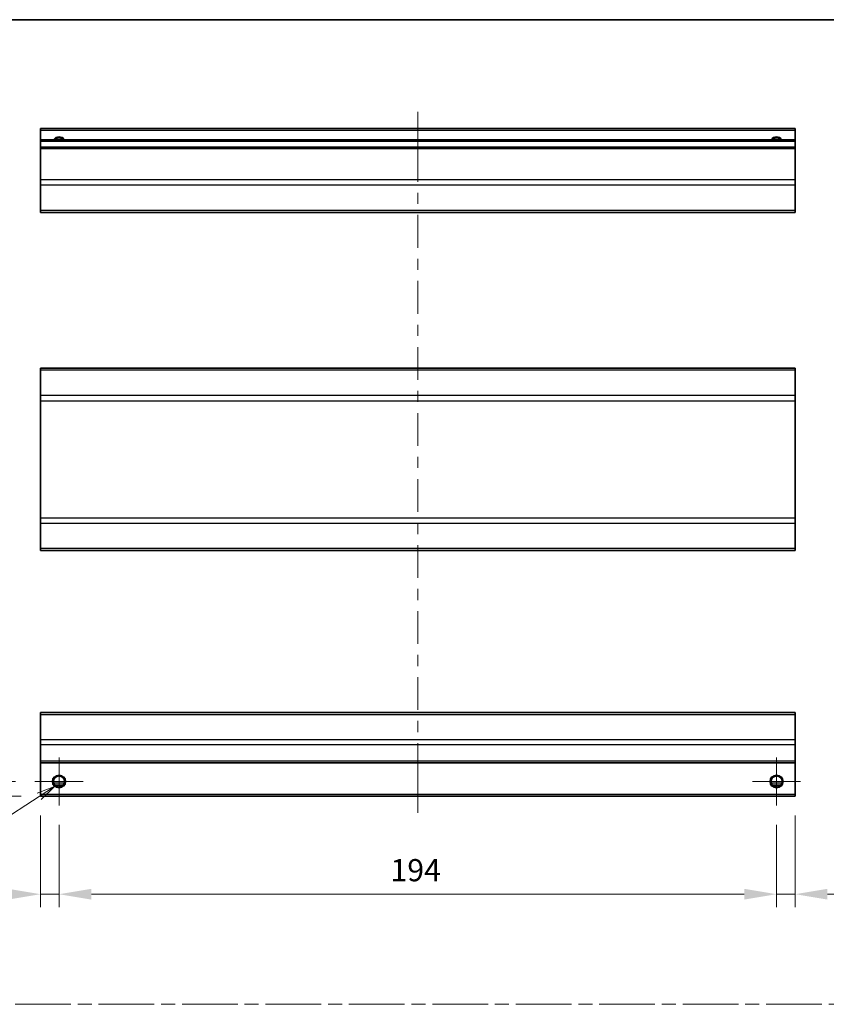
# Model space of a CAD drawing. Units: millimetres. Extents: x 0 to 5123, y -14 to 984.
# Drawn here: x 2561 to 2779, y 296 to 562 of the extents above; entities that cross this region are included whole.
import ezdxf

# ---------------------------------------------------------------- set-up
doc = ezdxf.new("R2010")
doc.units = ezdxf.units.MM
doc.header["$LTSCALE"] = 3.5
doc.linetypes.add('CHAIN', pattern=[0.3543, 0.2362, -0.0295, 0.0591, -0.0295])
doc.layers.get('Defpoints').update_dxf_attribs({"lineweight": 25})
for name, color, linetype, lineweight in [('Border (ISO)', 7, 'Continuous', 35), ('Center Mark (ISO)', 131, 'Continuous', 18), ('Centerline (ISO)', 131, 'Continuous', 18), ('Dimension (ISO)', 7, 'Continuous', 18), ('Sketch Geometry (ISO)', 7, 'Continuous', 18), ('Symbol (ISO)', 7, 'Continuous', 18), ('Visible (ISO)', 7, 'Continuous', 35), ('Visible Narrow (ISO)', 7, 'Continuous', 25)]:
    doc.layers.add(name, color=color, linetype=linetype, lineweight=lineweight)
doc.styles.add('Note Text (TK)', font='txt')
doc.dimstyles.new('Default - Method 1b (TK)', dxfattribs={"dimscale": 3.5, "dimtxt": 2.5, "dimasz": 2.5, "dimexe": 1, "dimexo": 1.5, "dimgap": 1, "dimtad": 1, "dimtoh": 1, "dimrnd": 1e-08, "dimdsep": 46, "dimtxsty": 'Note Text (TK)', "dimcen": 0.09, "dimdle": 5, "dimclrd": 100, "dimclre": 100, "dimclrt": 7, "dimadec": 1, "dimazin": 1, "dimtfac": 1, "dimtmove": 0, "dimatfit": 3, "dimfxl": 1, "dimtolj": 1, "dimlwd": -1, "dimlwe": -1, "dimarcsym": 0})

# ---------------------------------------------------------------- blocks, each defined once
blk = doc.blocks.new('図面枠 tk図枠')
at = {"layer": 'Border (ISO)'}
blk.add_line((14.5, 289), (405.5, 289), dxfattribs=at)
blk = doc.blocks.new('*D484')
at = {"layer": 'Defpoints', "color": 0}
for p in [(2571.6, 349.4), (2765.6, 349.4), (2765.6, 325.4)]:
    blk.add_point(p, dxfattribs=at)
at = {"layer": 'Dimension (ISO)', "color": 100}
for p, q in [((2571.6, 344.15), (2571.6, 321.9)), ((2765.6, 344.15), (2765.6, 321.9)), ((2580.35, 325.4), (2756.85, 325.4))]:
    blk.add_line(p, q, dxfattribs=at)
for points in [[(2580.35, 326.86), (2580.35, 323.94), (2571.6, 325.4)], [(2756.85, 326.86), (2756.85, 323.94), (2765.6, 325.4)]]:
    blk.add_solid(points, dxfattribs=at)
at = {"layer": 'Dimension (ISO)', "color": 7, "insert": (2661.22, 331.9), "char_height": 6, "attachment_point": 4, "style": 'Note Text (TK)'}
blk.add_mtext('\\A1;194', dxfattribs=at)
blk = doc.blocks.new('*D485')
at = {"layer": 'Defpoints', "color": 0}
for p in [(2566.6, 351.9), (2571.6, 349.4), (2566.6, 325.4)]:
    blk.add_point(p, dxfattribs=at)
at = {"layer": 'Dimension (ISO)', "color": 100}
for p, q in [((2566.6, 346.65), (2566.6, 321.9)), ((2571.6, 344.15), (2571.6, 321.9)), ((2557.85, 325.4), (2537.83, 325.4)), ((2571.6, 325.4), (2566.6, 325.4)), ((2580.35, 325.4), (2589.1, 325.4))]:
    blk.add_line(p, q, dxfattribs=at)
for points in [[(2557.85, 326.86), (2557.85, 323.94), (2566.6, 325.4)], [(2580.35, 326.86), (2580.35, 323.94), (2571.6, 325.4)]]:
    blk.add_solid(points, dxfattribs=at)
at = {"layer": 'Dimension (ISO)', "color": 7, "insert": (2541.33, 331.9), "char_height": 6, "attachment_point": 4, "style": 'Note Text (TK)'}
blk.add_mtext('\\A1;5', dxfattribs=at)
blk = doc.blocks.new('*D486')
at = {"layer": 'Defpoints', "color": 0}
for p in [(2770.6, 351.9), (2765.6, 349.4), (2770.6, 325.4)]:
    blk.add_point(p, dxfattribs=at)
at = {"layer": 'Dimension (ISO)', "color": 100}
for p, q in [((2770.6, 346.65), (2770.6, 321.9)), ((2765.6, 344.15), (2765.6, 321.9)), ((2756.85, 325.4), (2748.1, 325.4)), ((2765.6, 325.4), (2770.6, 325.4)), ((2779.35, 325.4), (2799.38, 325.4))]:
    blk.add_line(p, q, dxfattribs=at)
for points in [[(2756.85, 326.86), (2756.85, 323.94), (2765.6, 325.4)], [(2779.35, 326.86), (2779.35, 323.94), (2770.6, 325.4)]]:
    blk.add_solid(points, dxfattribs=at)
at = {"layer": 'Dimension (ISO)', "color": 7, "insert": (2792.4, 331.9), "char_height": 6, "attachment_point": 4, "style": 'Note Text (TK)'}
blk.add_mtext('\\A1;5', dxfattribs=at)
blk = doc.blocks.new('*D487')
at = {"layer": 'Defpoints', "color": 0}
for p in [(2535.19, 355.9), (2565.1, 355.9), (2566.6, 351.9)]:
    blk.add_point(p, dxfattribs=at)
at = {"layer": 'Dimension (ISO)', "color": 100}
for p, q in [((2535.19, 364.65), (2535.19, 373.4)), ((2559.85, 355.9), (2531.69, 355.9)), ((2535.19, 351.9), (2535.19, 355.9)), ((2561.35, 351.9), (2531.69, 351.9)), ((2535.19, 343.15), (2535.19, 334.4))]:
    blk.add_line(p, q, dxfattribs=at)
for points in [[(2533.73, 364.65), (2536.65, 364.65), (2535.19, 355.9)], [(2533.73, 343.15), (2536.65, 343.15), (2535.19, 351.9)]]:
    blk.add_solid(points, dxfattribs=at)
at = {"layer": 'Dimension (ISO)', "color": 7, "insert": (2528.69, 352.01), "char_height": 6, "attachment_point": 4, "rotation": 90, "style": 'Note Text (TK)'}
blk.add_mtext('\\A1;4', dxfattribs=at)
blk = doc.blocks.new('引出線注記4')
at = {"layer": 'Symbol (ISO)', "color": 100}
for p, q in [((116.71, 185.29), (114.34, 184.35)), ((114.61, 183.93), (116.71, 185.29)), ((114.89, 183.51), (116.71, 185.29)), ((114.61, 183.93), (102.74, 176.23)), ((101.86, 175.66), (93.78, 170.42)), ((82.89, 170.42), (91.28, 170.42)), ((82.89, 170.42), (91.28, 170.42)), ((93.78, 170.42), (91.28, 170.42))]:
    blk.add_line(p, q, dxfattribs=at)
at = {"layer": 'Symbol (ISO)', "color": 7, "insert": (83.1, 171.49), "char_height": 2.5, "attachment_point": 7, "style": 'Note Text (TK)'}
blk.add_mtext('2-M3', dxfattribs=at)

msp = doc.modelspace()

# ---------------------------------------------------------------- linework, layer by layer
at = {"layer": 'Center Mark (ISO)', "linetype": 'Continuous'}
for p, q in [((2571.605, 355.897), (2571.605, 362.397)), ((2765.605, 355.897), (2765.605, 362.397)), ((2571.605, 355.897), (2565.105, 355.897)), ((2571.605, 355.897), (2578.105, 355.897)), ((2571.605, 355.897), (2571.605, 349.397)), ((2765.605, 355.897), (2759.105, 355.897)), ((2765.605, 355.897), (2772.105, 355.897)), ((2765.605, 355.897), (2765.605, 349.397))]:
    msp.add_line(p, q, dxfattribs=at)
at = {"layer": 'Centerline (ISO)'}
for p, q in [((2668.605, 532.03), (2668.605, 537.03)), ((2668.605, 532.03), (2668.605, 527.03)), ((2668.605, 352.397), (2668.605, 357.397)), ((2668.605, 352.397), (2668.605, 347.397))]:
    msp.add_line(p, q, dxfattribs=at)
at = {"layer": 'Centerline (ISO)', "linetype": 'Continuous'}
for p, q in [((2668.605, 527.03), (2668.605, 518.167)), ((2668.605, 515.167), (2668.605, 512.167)), ((2668.605, 509.167), (2668.605, 500.303)), ((2668.605, 497.303), (2668.605, 494.303)), ((2668.605, 491.303), (2668.605, 482.44)), ((2668.605, 479.44), (2668.605, 476.44)), ((2668.605, 473.44), (2668.605, 464.577)), ((2668.605, 461.577), (2668.605, 458.577)), ((2668.605, 455.577), (2668.605, 446.714)), ((2668.605, 443.714), (2668.605, 440.714)), ((2668.605, 437.714), (2668.605, 428.85)), ((2668.605, 425.85), (2668.605, 422.85)), ((2668.605, 419.85), (2668.605, 410.987)), ((2668.605, 407.987), (2668.605, 404.987)), ((2668.605, 401.987), (2668.605, 393.124)), ((2668.605, 390.124), (2668.605, 387.124)), ((2668.605, 384.124), (2668.605, 375.261)), ((2668.605, 372.261), (2668.605, 369.261)), ((2668.605, 366.261), (2668.605, 357.397))]:
    msp.add_line(p, q, dxfattribs=at)
at = {"layer": 'Sketch Geometry (ISO)', "color": 4, "linetype": 'CHAIN', "ltscale": 18.194183}
msp.add_line((2379.256, 295.609), (3137.915, 295.609), dxfattribs=at)
at = {"layer": 'Visible (ISO)'}
for p, q in [((2566.605, 532.03), (2566.605, 532.53)), ((2770.605, 532.53), (2566.605, 532.53)), ((2566.605, 532.03), (2566.605, 529.53)), ((2770.605, 532.53), (2770.605, 532.03)), ((2770.605, 529.53), (2770.605, 532.03)), ((2566.605, 529.03), (2566.605, 529.53)), ((2770.605, 529.53), (2566.605, 529.53)), ((2566.605, 529.03), (2566.605, 527.53)), ((2566.605, 527.03), (2566.605, 527.53)), ((2770.605, 527.53), (2566.605, 527.53)), ((2770.605, 529.53), (2770.605, 529.03)), ((2770.605, 527.53), (2770.605, 529.03)), ((2770.605, 527.53), (2770.605, 527.03)), ((2566.605, 527.03), (2566.605, 518.658)), ((2770.605, 518.658), (2770.605, 527.03)), ((2566.605, 517.244), (2566.605, 518.658)), ((2566.605, 517.244), (2566.605, 510.416)), ((2770.605, 518.658), (2770.605, 517.244)), ((2770.605, 510.416), (2770.605, 517.244)), ((2566.605, 509.83), (2566.605, 510.416)), ((2566.605, 509.83), (2770.605, 509.83)), ((2770.605, 510.416), (2770.605, 509.83)), ((2566.605, 467.166), (2566.605, 467.752)), ((2770.605, 467.752), (2566.605, 467.752)), ((2566.605, 467.166), (2566.605, 460.338)), ((2770.605, 467.752), (2770.605, 467.166)), ((2770.605, 460.338), (2770.605, 467.166)), ((2566.605, 458.924), (2566.605, 460.338)), ((2566.605, 458.924), (2566.605, 427.181)), ((2770.605, 460.338), (2770.605, 458.924)), ((2770.605, 427.181), (2770.605, 458.924)), ((2566.605, 425.766), (2566.605, 427.181)), ((2770.605, 427.181), (2770.605, 425.766)), ((2566.605, 425.766), (2566.605, 418.938)), ((2770.605, 418.938), (2770.605, 425.766)), ((2566.605, 418.352), (2566.605, 418.938)), ((2770.605, 418.352), (2566.605, 418.352)), ((2770.605, 418.938), (2770.605, 418.352)), ((2566.605, 374.012), (2566.605, 374.597)), ((2770.605, 374.597), (2566.605, 374.597)), ((2566.605, 374.012), (2566.605, 367.183)), ((2770.605, 374.597), (2770.605, 374.012)), ((2770.605, 367.183), (2770.605, 374.012)), ((2566.605, 365.769), (2566.605, 367.183)), ((2566.605, 365.769), (2566.605, 361.397)), ((2770.605, 367.183), (2770.605, 365.769)), ((2770.605, 361.397), (2770.605, 365.769)), ((2566.605, 360.897), (2566.605, 361.397)), ((2566.605, 360.897), (2566.605, 352.397)), ((2770.605, 360.897), (2566.605, 360.897)), ((2770.605, 361.397), (2770.605, 360.897)), ((2770.605, 352.397), (2770.605, 360.897)), ((2572.723, 354.897), (2570.487, 354.897)), ((2766.723, 354.897), (2764.487, 354.897)), ((2566.605, 351.897), (2566.605, 352.397)), ((2770.605, 351.897), (2566.605, 351.897)), ((2770.605, 352.397), (2770.605, 351.897))]:
    msp.add_line(p, q, dxfattribs=at)
for centre in [(2571.605, 355.897), (2765.605, 355.897)]:
    msp.add_circle(centre, 1.5, dxfattribs=at)
for centre in [(2571.605, 528.53), (2765.605, 528.53)]:
    msp.add_arc(centre, 1.5, 41.81031, 138.18969, dxfattribs=at)
at = {"layer": 'Visible Narrow (ISO)'}
for p, q in [((2770.605, 532.03), (2566.605, 532.03)), ((2770.605, 529.03), (2566.605, 529.03)), ((2770.605, 527.03), (2566.605, 527.03)), ((2770.605, 518.658), (2566.605, 518.658)), ((2770.605, 517.244), (2566.605, 517.244)), ((2770.605, 510.416), (2566.605, 510.416)), ((2770.605, 467.166), (2566.605, 467.166)), ((2770.605, 460.338), (2566.605, 460.338)), ((2566.605, 458.924), (2770.605, 458.924)), ((2770.605, 427.181), (2566.605, 427.181)), ((2566.605, 425.766), (2770.605, 425.766)), ((2770.605, 418.938), (2566.605, 418.938)), ((2566.605, 374.012), (2770.605, 374.012)), ((2770.605, 367.183), (2566.605, 367.183)), ((2770.605, 365.769), (2566.605, 365.769)), ((2770.605, 361.397), (2566.605, 361.397)), ((2573.019, 355.397), (2570.19, 355.397)), ((2767.019, 355.397), (2764.19, 355.397)), ((2770.605, 352.397), (2566.605, 352.397))]:
    msp.add_line(p, q, dxfattribs=at)
for centre in [(2571.605, 355.897), (2765.605, 355.897), (2765.605, 355.897)]:
    msp.add_circle(centre, 1.77, dxfattribs=at)
for centre in [(2571.605, 528.53), (2765.605, 528.53), (2765.605, 528.53)]:
    msp.add_arc(centre, 1.77, 34.38925, 145.61075, dxfattribs=at)

# ---------------------------------------------------------------- block references
at = {"xscale": 2, "yscale": 2, "zscale": 2}
msp.add_blockref('図面枠 tk図枠', (2337, -16), dxfattribs=at)
at = {"layer": 'Symbol (ISO)', "xscale": 2, "yscale": 2, "zscale": 2}
msp.add_blockref('引出線注記4', (2337, -16), dxfattribs=at)

# ---------------------------------------------------------------- dimensions: what is measured, and where the dimension line sits
at = {"layer": 'Dimension (ISO)', "color": 100}
for base, p1, p2, angle, override, picture, middle in [((2535.187, 355.897), (2566.605, 351.897), (2565.105, 355.897), 90, {"dimscale": 0, "dimtxt": 6, "dimasz": 8.75, "dimexe": 3.5, "dimexo": 5.25, "dimgap": 3.5, "dimtoh": 0, "dimdec": 2, "dimcen": 0.315, "dimtp": 0, "dimtm": 0, "dimtdec": 2, "dimtix": 0, "dimtofl": 1, "dimtmove": 0, "dimatfit": 1}, '*D487', (2535.187, 353.897)), ((2566.605, 325.397), (2571.605, 349.397), (2566.605, 351.897), 180, {"dimscale": 0, "dimtxt": 6, "dimasz": 8.75, "dimexe": 3.5, "dimexo": 5.25, "dimgap": 3.5, "dimtoh": 0, "dimdec": 2, "dimcen": 0.315, "dimtp": 0, "dimtm": 0, "dimtdec": 2, "dimtix": 0, "dimtofl": 1, "dimtmove": 0, "dimatfit": 1}, '*D485', (2543.069, 325.397)), ((2770.605, 325.397), (2765.605, 349.397), (2770.605, 351.897), 180, {"dimscale": 0, "dimtxt": 6, "dimasz": 8.75, "dimexe": 3.5, "dimexo": 5.25, "dimgap": 3.5, "dimtoh": 0, "dimdec": 2, "dimcen": 0.315, "dimtp": 0, "dimtm": 0, "dimtdec": 2, "dimtix": 0, "dimtofl": 1, "dimtmove": 0, "dimatfit": 1}, '*D486', (2794.14, 325.397)), ((2765.605, 325.397), (2571.605, 349.397), (2765.605, 349.397), 180, {"dimscale": 0, "dimtxt": 6, "dimasz": 8.75, "dimexe": 3.5, "dimexo": 5.25, "dimgap": 3.5, "dimtoh": 0, "dimdec": 2, "dimcen": 0.315, "dimtp": 0, "dimtm": 0, "dimtdec": 2, "dimtix": 0, "dimtofl": 0, "dimtmove": 0, "dimatfit": 1}, '*D484', (2667.166, 325.397))]:
    dim = msp.add_linear_dim(base=base, p1=p1, p2=p2, angle=angle, dimstyle='Default - Method 1b (TK)', override=override, dxfattribs=at)
    dim.commit()
    dim.dimension.update_dxf_attribs({"geometry": picture, "text_midpoint": middle, "dimtype": 160})

doc.saveas('drawing.dxf')
